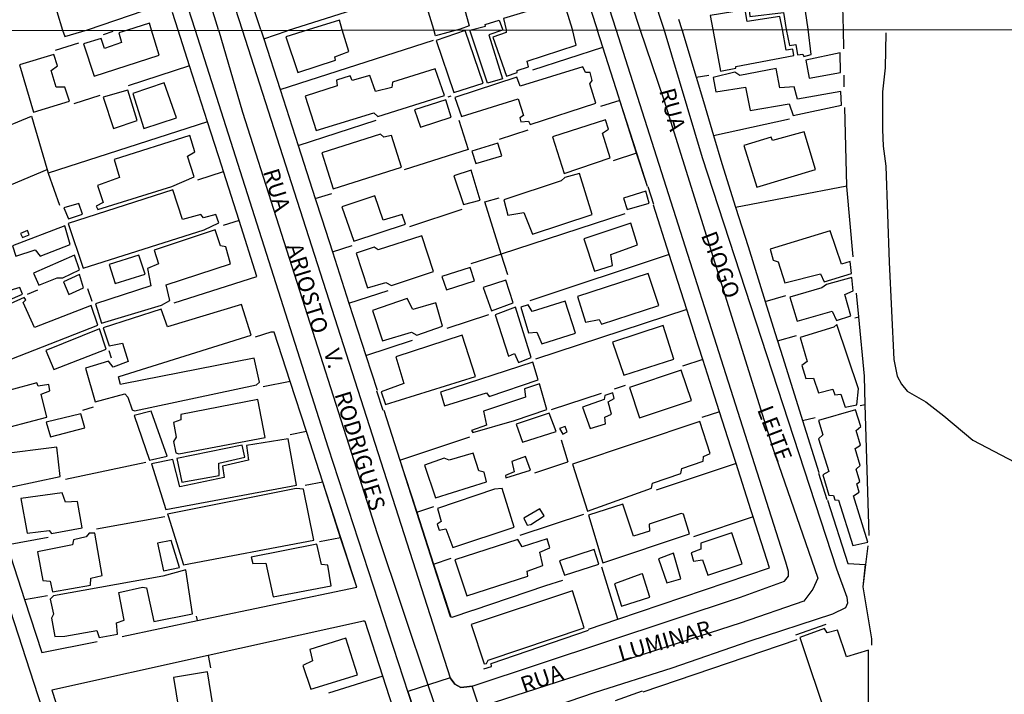
# Model space of a CAD drawing. Units: millimetres. Extents: x 187935 to 190353, y 1679832 to 1682607.
# Drawn here: x 189545 to 189697, y 1681393 to 1681498 of the extents above; entities that cross this region are included whole.
import ezdxf
from ezdxf.enums import TextEntityAlignment as Align

# ---------------------------------------------------------------- set-up
doc = ezdxf.new("R2010")
doc.units = ezdxf.units.MM
doc.header["$MEASUREMENT"] = 0
for name, color, linetype in [('IMAGEM', 7, 'Continuous'), ('V-CRUZAMENTO', 1, 'Continuous'), ('V-EDIFICACAO', 31, 'Continuous'), ('V-EIXO_DE_LOGRADOURO', 3, 'Continuous'), ('V-LOTE', 1, 'Continuous'), ('V-NOME_DOS_LOGRADOUROS', 7, 'Continuous'), ('V-QUADRA', 50, 'Continuous'), ('V-TESTADA', 5, 'Continuous'), ('V-VALETA', 173, 'Continuous'), ('X-LIMITE_1000', 7, 'Continuous')]:
    doc.layers.add(name, color=color, linetype=linetype)
picture_1 = doc.add_image_def('image1.jpg', size_in_pixel=(4028, 4624))

msp = doc.modelspace()

# ---------------------------------------------------------------- linework, layer by layer
at = {"layer": 'V-CRUZAMENTO'}
msp.add_lwpolyline([(189615.95, 1681387.64), (189616.13, 1681387.7), (189616.87, 1681387.95), (189614.58, 1681394.66), (189613.77, 1681394.57), (189612.84, 1681394.46), (189611.92, 1681394.97), (189611.34, 1681395.77), (189611.19, 1681395.98), (189604.61, 1681393.84), (189604.71, 1681393.53), (189608.22, 1681382.78), (189608.67, 1681381.4), (189615.2, 1681383.53), (189614.75, 1681384.94), (189614.53, 1681385.64), (189614.56, 1681386.37), (189614.89, 1681387.11)], close=True, dxfattribs=at)
at = {"layer": 'V-EDIFICACAO'}
for points in [[(189608.65, 1681496.28), (189607.02, 1681501.73), (189612, 1681503.34), (189612.08, 1681504.22), (189614.37, 1681504.82), (189615.03, 1681502.58), (189612.81, 1681501.63), (189614.13, 1681496.87), (189612.72, 1681496.33), (189608.89, 1681495.3)], [(189551.15, 1681496.22), (189551.51, 1681495.2), (189555, 1681496.26), (189563.79, 1681499.23), (189562.47, 1681503.63), (189555.1, 1681501.37), (189555.13, 1681500.8), (189550.26, 1681499.09)], [(189619.85, 1681496.27), (189619.86, 1681495.85), (189617.78, 1681495.14), (189619.89, 1681489.08), (189621.56, 1681489.63), (189621.54, 1681489.94), (189623.33, 1681490.51), (189623.12, 1681491.39), (189630.71, 1681493.87), (189630.12, 1681496.28), (189628.71, 1681500.78), (189619.45, 1681498.01)], [(189651.83, 1681496.3), (189653.01, 1681489.87), (189655.42, 1681490.34), (189655.4, 1681490.59), (189664.37, 1681492.26), (189664.22, 1681493.27), (189663.2, 1681493.13), (189662.61, 1681496.31), (189662.24, 1681498.3), (189657.15, 1681497.53), (189656.86, 1681499.34), (189651.42, 1681498.48)], [(189663.2, 1681496.3), (189663.74, 1681493.82), (189664.68, 1681493.98), (189664.93, 1681492.4), (189665.76, 1681492.5), (189665.93, 1681492.1), (189667.05, 1681492.42), (189666.61, 1681496.33), (189665.98, 1681500.55), (189660.03, 1681499.67), (189660.03, 1681499.85), (189657.45, 1681499.4), (189657.58, 1681498.3), (189662.77, 1681498.92)], [(189589.17, 1681496.27), (189585.74, 1681495.16), (189587.58, 1681489.65), (189593.44, 1681491.55), (189593.33, 1681492.06), (189595.48, 1681492.92), (189594.44, 1681496.24), (189594.03, 1681497.74)], [(189614.23, 1681496.18), (189616.66, 1681496.81), (189616.62, 1681497.1), (189618.76, 1681497.76), (189619.27, 1681496.34), (189619.3, 1681496.2), (189617.14, 1681495.5), (189619.28, 1681488.65), (189616.97, 1681488)], [(189564.94, 1681496.22), (189564.63, 1681497.27), (189561.23, 1681496.22), (189559.86, 1681495.78), (189560.28, 1681494.3), (189557.66, 1681493.35), (189557.13, 1681494.9), (189554.41, 1681494.1), (189556.07, 1681489.07), (189566.12, 1681492.34)], [(189609.03, 1681494.62), (189611.76, 1681486.54), (189616.3, 1681487.99), (189613.49, 1681496.13), (189609.03, 1681494.62)], [(189544.5, 1681490.82), (189546.64, 1681483.52), (189552.23, 1681485.19), (189551.53, 1681487.37), (189550.17, 1681487.36), (189549.38, 1681489.97), (189550.39, 1681490.7), (189549.81, 1681492.43), (189544.5, 1681490.82)], [(189666.26, 1681491.56), (189666.76, 1681488.79), (189671.6, 1681489.67), (189671.55, 1681492.67), (189666.26, 1681491.56)], [(189596.01, 1681488.4), (189595.69, 1681489.12), (189593.6, 1681488.48), (189593.67, 1681487.57), (189588.74, 1681485.98), (189590.45, 1681480.65), (189599.34, 1681483.42), (189599.99, 1681482.82), (189610.28, 1681486.1), (189608.84, 1681490.23), (189602.26, 1681488.16), (189602.12, 1681487.35), (189599.61, 1681486.72), (189598.74, 1681489.18), (189596.01, 1681488.4)], [(189622.01, 1681487.54), (189621.49, 1681488.91), (189611.88, 1681485.76), (189612.93, 1681482.85), (189621.68, 1681485.58), (189622.54, 1681482.97), (189621.95, 1681482.64), (189622.11, 1681482.02), (189623.28, 1681482.14), (189623.55, 1681481.6), (189633.72, 1681484.91), (189632.78, 1681487.89), (189633.18, 1681488.43), (189632.83, 1681489.65), (189632.11, 1681489.67), (189631.72, 1681490.55), (189622.01, 1681487.54)], [(189661.66, 1681490.25), (189656.05, 1681489.18), (189655.24, 1681489.72), (189651.88, 1681488.85), (189652.32, 1681486.64), (189656.9, 1681487.39), (189657.64, 1681483.75), (189663.67, 1681484.82), (189664.26, 1681483.01), (189671.75, 1681484.61), (189671.66, 1681486.73), (189664.96, 1681485.5), (189664.45, 1681487.45), (189662.23, 1681487.26), (189661.66, 1681490.25)], [(189557.47, 1681485.81), (189559.05, 1681481), (189562.72, 1681482.24), (189561.25, 1681486.92), (189557.47, 1681485.81)], [(189562.02, 1681486.4), (189563.75, 1681480.97), (189568.8, 1681482.64), (189566.91, 1681488.03), (189562.02, 1681486.4)], [(189605.64, 1681483.89), (189606.59, 1681481.2), (189611.33, 1681482.73), (189610.49, 1681485.41), (189605.64, 1681483.89)], [(189627.01, 1681479.68), (189628.84, 1681474.03), (189635.95, 1681476.45), (189634.77, 1681480.26), (189635.7, 1681480.86), (189635.25, 1681482.3), (189627.01, 1681479.68)], [(189559.16, 1681476.18), (189559.97, 1681473.39), (189556.58, 1681472.16), (189557.43, 1681469.55), (189556.35, 1681468.98), (189556.64, 1681468.45), (189568.07, 1681472.02), (189571.54, 1681473.49), (189570.53, 1681476.71), (189571.64, 1681477.39), (189570.86, 1681479.9), (189559.16, 1681476.18)], [(189600.4, 1681480.13), (189591.3, 1681477.24), (189593.08, 1681471.64), (189603.62, 1681474.98), (189602.09, 1681479.88), (189600.92, 1681479.66), (189600.4, 1681480.13)], [(189661.06, 1681479.13), (189660.86, 1681479.64), (189656.67, 1681478.37), (189658.67, 1681471.9), (189667.74, 1681474.64), (189665.99, 1681480.48), (189661.06, 1681479.13)], [(189614.55, 1681477.45), (189615.17, 1681475.55), (189619.19, 1681476.75), (189618.56, 1681478.72), (189614.55, 1681477.45)], [(189611.72, 1681473.65), (189613.22, 1681469.22), (189615.81, 1681469.89), (189614.41, 1681474.56), (189611.72, 1681473.65)], [(189628.38, 1681472.87), (189619.49, 1681469.97), (189620.13, 1681467.56), (189622.59, 1681467.97), (189623.91, 1681464.63), (189633.18, 1681467.69), (189631.21, 1681474.03), (189628.93, 1681473.41), (189628.38, 1681472.87)], [(189552.05, 1681466.3), (189554.33, 1681459.37), (189573.07, 1681465.3), (189575.36, 1681466.37), (189574.88, 1681467.68), (189573.01, 1681467.14), (189572.57, 1681467.68), (189569.73, 1681466.92), (189568.26, 1681471.47), (189552.05, 1681466.3)], [(189594.42, 1681468.88), (189596.24, 1681463.55), (189604.26, 1681466.18), (189603.75, 1681467.65), (189600.8, 1681466.82), (189599.51, 1681470.54), (189594.42, 1681468.88)], [(189638.03, 1681470.19), (189638.58, 1681468.45), (189642, 1681469.45), (189641.46, 1681471.31), (189638.03, 1681470.19)], [(189551.38, 1681468.71), (189552.06, 1681466.99), (189554.27, 1681467.75), (189553.7, 1681469.38), (189551.38, 1681468.71)], [(189543.42, 1681462.81), (189543.93, 1681461.25), (189546.9, 1681462.23), (189547.7, 1681461.22), (189552.36, 1681463.04), (189551.49, 1681465.92), (189543.42, 1681462.81)], [(189631.88, 1681463.89), (189633.52, 1681458.9), (189636.33, 1681459.79), (189636.06, 1681461.47), (189640.19, 1681462.98), (189639.14, 1681466.34), (189631.88, 1681463.89)], [(189544.66, 1681464.72), (189544.95, 1681464.09), (189545.99, 1681464.55), (189545.73, 1681465.19), (189544.66, 1681464.72)], [(189565.37, 1681462.17), (189566, 1681460.04), (189564.29, 1681459.32), (189564.85, 1681456.61), (189556.25, 1681453.84), (189557.21, 1681450.84), (189566.46, 1681453.64), (189567.75, 1681454.36), (189567.19, 1681456.78), (189577.18, 1681460.02), (189576.45, 1681462.66), (189575.64, 1681462.81), (189574.81, 1681465.29), (189565.37, 1681462.17)], [(189600.01, 1681462.21), (189599.43, 1681462.61), (189596.64, 1681461.68), (189598.4, 1681456.32), (189601.19, 1681457.17), (189602.08, 1681456.7), (189608.59, 1681458.84), (189606.8, 1681464.35), (189600.01, 1681462.21)], [(189660.7, 1681462.32), (189661.19, 1681460.59), (189661.95, 1681460.36), (189662.99, 1681457.1), (189668.54, 1681458.5), (189669.06, 1681457.27), (189673.29, 1681458.56), (189673.13, 1681460.41), (189671.75, 1681459.97), (189670.01, 1681465.14), (189660.7, 1681462.32)], [(189546.67, 1681458.6), (189547.5, 1681456.76), (189550.34, 1681457.87), (189551.18, 1681457.85), (189553.76, 1681459.12), (189553.01, 1681461.37), (189546.67, 1681458.6)], [(189558.36, 1681459.93), (189559.3, 1681456.99), (189563.93, 1681458.45), (189562.96, 1681461.36), (189558.36, 1681459.93)], [(189536.15, 1681458.08), (189536.24, 1681457.05), (189531.83, 1681455.06), (189532.75, 1681452.81), (189533.73, 1681452.83), (189534.66, 1681450.9), (189544.97, 1681455.36), (189544.56, 1681456.4), (189542.47, 1681455.74), (189540.58, 1681459.94), (189536.15, 1681458.08)], [(189609.9, 1681458.1), (189610.61, 1681456.03), (189614.93, 1681457.4), (189614.29, 1681459.49), (189609.9, 1681458.1)], [(189551.29, 1681457.25), (189552.15, 1681455.3), (189554.43, 1681456.32), (189553.76, 1681458.37), (189551.29, 1681457.25)], [(189630.87, 1681454.96), (189632.15, 1681451.03), (189634.27, 1681451.43), (189634.62, 1681450.68), (189643.47, 1681453.61), (189641.84, 1681458.56), (189630.87, 1681454.96)], [(189616.31, 1681456.39), (189617.56, 1681452.75), (189620.95, 1681453.99), (189619.8, 1681457.49), (189616.31, 1681456.39)], [(189669.47, 1681456.85), (189668.73, 1681456.32), (189663.76, 1681454.86), (189664.92, 1681451.19), (189670.3, 1681452.74), (189670.97, 1681451.25), (189673.19, 1681451.98), (189672.27, 1681455.29), (189673.57, 1681455.87), (189673.38, 1681457.91), (189669.47, 1681456.85)], [(189545.08, 1681454.06), (189545.48, 1681454.48), (189545.21, 1681454.81), (189534.88, 1681450.18), (189536.38, 1681446.86), (189537.79, 1681447.08), (189539.46, 1681443.86), (189556.6, 1681450.53), (189555.6, 1681453.57), (189546.8, 1681450.2), (189545.08, 1681454.06)], [(189567.41, 1681450.3), (189566.42, 1681453.03), (189557.44, 1681450.13), (189558.39, 1681447.37), (189560.45, 1681447.74), (189561.31, 1681444.95), (189559.01, 1681444.05), (189558.26, 1681444.97), (189554.69, 1681443.87), (189556.21, 1681438.7), (189560.83, 1681439.9), (189561.28, 1681439.39), (189561.93, 1681437.43), (189562.29, 1681437.27), (189581.18, 1681441.31), (189581.67, 1681441.71), (189580.84, 1681445.44), (189560.6, 1681441.48), (189560.15, 1681441.38), (189559.8, 1681442.55), (189559.93, 1681442.61), (189580.36, 1681449), (189578.87, 1681453.76)], [(189605.42, 1681452.97), (189604.52, 1681454.65), (189599.14, 1681452.83), (189600.7, 1681448.13), (189605.2, 1681449.46), (189606.04, 1681448.99), (189610.01, 1681450.39), (189608.94, 1681453.98), (189605.42, 1681452.97)], [(189623.86, 1681452.65), (189623.24, 1681453.69), (189622.14, 1681453.31), (189623.28, 1681449.38), (189624.61, 1681449.46), (189625.36, 1681447.65), (189630.6, 1681449.33), (189628.98, 1681454.25), (189623.86, 1681452.65)], [(189621.31, 1681453.31), (189618.12, 1681452.14), (189620.2, 1681445.77), (189621.12, 1681446.16), (189621.75, 1681444.77), (189623.72, 1681445.57), (189621.31, 1681453.31)], [(189636.31, 1681447.93), (189638.09, 1681442.82), (189645.8, 1681445.3), (189644.14, 1681450.5), (189636.31, 1681447.93)], [(189670.6, 1681450.22), (189665.35, 1681448.65), (189666.47, 1681444.92), (189665.62, 1681444.32), (189666.26, 1681442.27), (189667.43, 1681442.37), (189668.2, 1681440.1), (189670.41, 1681440.63), (189670.76, 1681439.78), (189671.66, 1681439.85), (189672.31, 1681437.84), (189674.15, 1681438.23), (189674.4, 1681440.69), (189671.06, 1681450.64), (189670.6, 1681450.22)], [(189548.55, 1681446.62), (189549.79, 1681443.67), (189557.91, 1681446.83), (189556.88, 1681449.96), (189548.55, 1681446.62)], [(189602.77, 1681445.67), (189604, 1681441.52), (189600.47, 1681440.21), (189601.15, 1681438.25), (189615.08, 1681442.62), (189613.02, 1681449.02), (189602.77, 1681445.67)], [(189609.68, 1681440.16), (189610.29, 1681438.06), (189616.8, 1681440.07), (189617.22, 1681439.5), (189624.79, 1681442.08), (189623.95, 1681444.81), (189609.68, 1681440.16)], [(189638.92, 1681440.91), (189640.48, 1681436.23), (189648.56, 1681438.89), (189646.96, 1681443.6), (189638.92, 1681440.91)], [(189538.77, 1681439.36), (189538.75, 1681438.8), (189537.89, 1681438.43), (189538.26, 1681436.98), (189539.14, 1681436.84), (189540.04, 1681434.05), (189548.71, 1681436.32), (189547.84, 1681439.86), (189549.21, 1681440.4), (189549.05, 1681441.37), (189547.38, 1681441.09), (189547.16, 1681441.6), (189538.77, 1681439.36)], [(189622.68, 1681440.7), (189622.83, 1681439.43), (189616.34, 1681437.26), (189616.81, 1681435.07), (189614.48, 1681434.25), (189614.67, 1681433.95), (189621.16, 1681435.8), (189626.14, 1681437.49), (189625.03, 1681441.45), (189622.68, 1681440.7)], [(189631.69, 1681437.86), (189632.84, 1681434.56), (189635.25, 1681435.26), (189635.13, 1681436.29), (189636.17, 1681436.8), (189635.64, 1681438.7), (189636.59, 1681439.19), (189636.37, 1681440.08), (189635.1, 1681439.68), (189635.03, 1681439.06), (189631.69, 1681437.86)], [(189569.48, 1681436.72), (189569.47, 1681435.9), (189568.33, 1681435.49), (189568.74, 1681433.22), (189568.32, 1681432.57), (189568.68, 1681430.8), (189569.15, 1681430.64), (189582.52, 1681433.19), (189581.41, 1681439.02), (189569.48, 1681436.72)], [(189548.61, 1681435.55), (189549.32, 1681433.25), (189554.62, 1681434.67), (189553.99, 1681436.81), (189548.61, 1681435.55)], [(189564.88, 1681437.23), (189562.25, 1681436.56), (189564.6, 1681429.67), (189567.37, 1681430.27), (189564.88, 1681437.23)], [(189621.41, 1681435.25), (189622.36, 1681432.42), (189627.57, 1681434.08), (189626.52, 1681436.91), (189621.41, 1681435.25)], [(189668.23, 1681435.82), (189668.86, 1681433.59), (189668.23, 1681432.98), (189669.81, 1681427.89), (189668.87, 1681427.37), (189669.8, 1681424.26), (189670.51, 1681424.19), (189670.75, 1681423.54), (189671.28, 1681423.46), (189673.52, 1681416.44), (189675.84, 1681416.99), (189673.65, 1681424.12), (189674.5, 1681424.69), (189674.12, 1681426.02), (189674.59, 1681426.36), (189674.03, 1681428.27), (189674.66, 1681428.84), (189673.86, 1681431.46), (189674.69, 1681431.98), (189674.06, 1681434.26), (189674.75, 1681434.87), (189673.91, 1681437.47), (189668.23, 1681435.82)], [(189630.1, 1681429.06), (189632.46, 1681421.79), (189642.35, 1681425.32), (189642.49, 1681426.11), (189646.9, 1681427.61), (189647.05, 1681428.37), (189650.34, 1681429.49), (189650.42, 1681430.22), (189651.43, 1681430.69), (189649.81, 1681435.63), (189630.1, 1681429.06)], [(189628.13, 1681434.56), (189628.6, 1681433.67), (189629.29, 1681434.03), (189628.98, 1681434.85), (189628.13, 1681434.56)], [(189579.64, 1681431.91), (189579.95, 1681429.66), (189575.95, 1681428.75), (189576.16, 1681426.98), (189569.31, 1681425.54), (189568.25, 1681429.76), (189564.92, 1681429.07), (189567.15, 1681422.04), (189587.36, 1681425.8), (189586.07, 1681432.97), (189579.64, 1681431.91)], [(189541.19, 1681430.54), (189541.41, 1681428.61), (189542.55, 1681428.42), (189543.05, 1681425.5), (189550.77, 1681427.11), (189550.29, 1681431.68), (189541.19, 1681430.54)], [(189568.88, 1681429.93), (189569.61, 1681426.24), (189575.42, 1681427.3), (189575.34, 1681429.2), (189579.38, 1681430.11), (189578.96, 1681432), (189568.88, 1681429.93)], [(189611.03, 1681429.65), (189610.26, 1681429.96), (189607.2, 1681428.88), (189608.89, 1681423.82), (189616.81, 1681426.32), (189616.45, 1681427.8), (189615.64, 1681428), (189614.73, 1681430.73), (189611.03, 1681429.65)], [(189620.7, 1681429.44), (189621.11, 1681427.87), (189619.75, 1681427.29), (189619.81, 1681426.91), (189623.59, 1681428.12), (189622.85, 1681430.22), (189620.7, 1681429.44)], [(189544.7, 1681423.72), (189545.66, 1681418.38), (189549.1, 1681418.75), (189549.46, 1681418.33), (189554.18, 1681419.18), (189553.5, 1681423.27), (189551.6, 1681423.15), (189551.11, 1681424.58), (189544.7, 1681423.72)], [(189567.5, 1681421.02), (189569.87, 1681413.44), (189590.08, 1681417.26), (189588.46, 1681425.18), (189587.32, 1681425.25), (189567.41, 1681421.3)], [(189618.06, 1681425.15), (189609.2, 1681422.16), (189609.77, 1681420.16), (189609.14, 1681419.73), (189609.48, 1681418.82), (189610.5, 1681419.02), (189611.59, 1681416.15), (189621.11, 1681419.3), (189619.23, 1681425.28), (189618.06, 1681425.15)], [(189622.58, 1681420.68), (189623.12, 1681419.62), (189623.66, 1681419.68), (189625.73, 1681421.03), (189625.08, 1681422.13), (189622.58, 1681420.68)], [(189632.59, 1681421.13), (189634.81, 1681413.76), (189648.25, 1681418.28), (189647.29, 1681421.3), (189646.95, 1681421.42), (189641.98, 1681419.77), (189642.03, 1681418.66), (189639.56, 1681417.9), (189637.89, 1681422.84), (189632.59, 1681421.13)], [(189552.87, 1681417.34), (189552.7, 1681416.56), (189547.28, 1681415.49), (189548.1, 1681411.04), (189549.23, 1681410.93), (189549.61, 1681409.27), (189555.48, 1681410.32), (189555.56, 1681411.42), (189557.27, 1681411.83), (189556.14, 1681418.38), (189555.26, 1681418.37), (189554.84, 1681417.77), (189552.87, 1681417.34)], [(189650.01, 1681415.88), (189648.48, 1681415.31), (189648.84, 1681414.04), (189650.22, 1681414.23), (189651.07, 1681411.85), (189656.4, 1681413.63), (189654.79, 1681418.4), (189650.01, 1681416.81), (189650.01, 1681415.88)], [(189565.88, 1681416.83), (189566.81, 1681412.55), (189569.28, 1681413.06), (189567.97, 1681417.21), (189565.88, 1681416.83)], [(189611.91, 1681414.23), (189613.74, 1681408.65), (189623.21, 1681411.71), (189623.12, 1681412.47), (189625.5, 1681413.35), (189625.04, 1681415.4), (189626.59, 1681416.09), (189626.19, 1681417.5), (189622.32, 1681416.24), (189621.67, 1681417.4), (189611.91, 1681414.23)], [(189580.37, 1681414.65), (189580.61, 1681413.66), (189582.63, 1681413.74), (189583.79, 1681408.49), (189592.76, 1681410.23), (189592.24, 1681413.4), (189591.24, 1681413.53), (189590.53, 1681416.68), (189580.37, 1681414.65)], [(189628.13, 1681414.06), (189628.87, 1681411.85), (189634.17, 1681413.57), (189633.45, 1681415.85), (189628.13, 1681414.06)], [(189643.45, 1681414.4), (189644.72, 1681410.7), (189646.9, 1681411.3), (189645.73, 1681415.26), (189643.45, 1681414.4)], [(189566.67, 1681411.72), (189549.74, 1681408.65), (189549.25, 1681408.16), (189549.75, 1681405.82), (189549.46, 1681405.21), (189549.98, 1681402.39), (189551.5, 1681402.42), (189556.46, 1681403.29), (189556.82, 1681402.19), (189559.69, 1681402.71), (189559.51, 1681404.47), (189560.68, 1681404.88), (189559.89, 1681409.19), (189563.56, 1681410.02), (189564.18, 1681409.88), (189565.27, 1681404.68), (189571.28, 1681405.86), (189570.23, 1681412.69), (189566.67, 1681411.72)], [(189640.72, 1681411.99), (189636.6, 1681410.53), (189637.71, 1681407.04), (189642.1, 1681408.44), (189640.95, 1681412.09), (189640.72, 1681411.99)], [(189614.45, 1681404.24), (189616.43, 1681398.15), (189616.8, 1681398.18), (189617.08, 1681398.71), (189631.94, 1681403.73), (189630.12, 1681409.44), (189614.45, 1681404.24)], [(189671.15, 1681403.36), (189669.57, 1681402.96), (189669.14, 1681403.59), (189665.33, 1681402.19), (189674.06, 1681376.18), (189674.42, 1681375.81), (189675.92, 1681376.26), (189675.93, 1681400.23), (189672.53, 1681399.23), (189671.15, 1681403.36)], [(189589.45, 1681400.34), (189589.85, 1681398.6), (189588.34, 1681397.86), (189589.62, 1681394.23), (189596.82, 1681396.46), (189595.01, 1681402.12), (189589.45, 1681400.34)], [(189568.33, 1681396.03), (189569.19, 1681390.98), (189574.41, 1681391.79), (189573.61, 1681396.92), (189568.33, 1681396.03)]]:
    msp.add_lwpolyline(points, close=True, dxfattribs=at)
at = {"layer": 'V-EIXO_DE_LOGRADOURO'}
for points in [[(189614.4, 1681575.95), (189640.56, 1681496.33)], [(189575.29, 1681496.23), (189568.65, 1681517.86), (189562.74, 1681534.48), (189557.27, 1681552.08), (189555.82, 1681556.31)], [(189575.29, 1681496.23), (189579.03, 1681483.51), (189599.88, 1681418.31), (189607.84, 1681394.59)], [(189640.56, 1681496.33), (189644.28, 1681485.44), (189661.1, 1681431.65), (189668.09, 1681411.39), (189667.33, 1681409.68), (189665.96, 1681407.86), (189656.09, 1681404.44), (189614.93, 1681391.2)], [(189607.84, 1681394.59), (189609.71, 1681389.02)]]:
    msp.add_lwpolyline(points, dxfattribs=at)
at = {"layer": 'V-LOTE'}
for points in [[(189581.87, 1681496.23), (189579.53, 1681503.32)], [(189606.01, 1681502.5), (189585.96, 1681496.09)], [(189632.07, 1681502.01), (189633.92, 1681496.29)], [(189672.09, 1681496.32), (189671.9, 1681501.64), (189671.84, 1681502.08)], [(189569.06, 1681496.22), (189568.19, 1681498.92)], [(189646.54, 1681497.88), (189647.05, 1681496.3)], [(189570.83, 1681490.67), (189569.06, 1681496.22)], [(189581.87, 1681496.23), (189582.32, 1681494.85)], [(189582.32, 1681494.85), (189585.96, 1681496.09)], [(189634.8, 1681493.56), (189633.92, 1681496.29)], [(189647.05, 1681496.3), (189649.26, 1681488.93)], [(189672.15, 1681493.32), (189672.09, 1681496.32)], [(189557.48, 1681495.53), (189559.01, 1681496.03)], [(189582.32, 1681494.85), (189584.85, 1681487)], [(189584.85, 1681487), (189608.62, 1681494.66)], [(189550.08, 1681493.08), (189553.69, 1681494.24)], [(189624, 1681490.06), (189634.8, 1681493.56)], [(189637.27, 1681485.83), (189634.8, 1681493.56)], [(189570.83, 1681490.67), (189561.3, 1681487.57)], [(189573.59, 1681482.03), (189570.83, 1681490.67)], [(189649.26, 1681488.93), (189651.22, 1681489.25)], [(189649.26, 1681488.93), (189650.39, 1681485.15)], [(189672.19, 1681487.41), (189672.17, 1681489.24)], [(189584.85, 1681487), (189587.65, 1681478.33)], [(189552.94, 1681484.87), (189556.98, 1681486.13)], [(189610.89, 1681485.86), (189611.31, 1681486.03)], [(189637.43, 1681485.34), (189637.27, 1681485.83)], [(189637.43, 1681485.34), (189634.44, 1681484.41)], [(189640.05, 1681477.15), (189637.43, 1681485.34)], [(189650.39, 1681485.15), (189651.95, 1681479.92)], [(189672.6, 1681472.09), (189672.29, 1681484.22)], [(189534.82, 1681478.15), (189546.35, 1681482.88)], [(189546.35, 1681482.88), (189548.71, 1681474.77), (189548.76, 1681474.64)], [(189651.95, 1681479.92), (189663.74, 1681482.49)], [(189573.59, 1681482.03), (189548.95, 1681474.07)], [(189575.8, 1681475.14), (189573.59, 1681482.03)], [(189587.65, 1681478.33), (189599.74, 1681482.25)], [(189612.51, 1681482.25), (189613.95, 1681477.74)], [(189618.84, 1681479.33), (189623.25, 1681480.77)], [(189651.95, 1681479.92), (189653.26, 1681475.56)], [(189587.65, 1681478.33), (189590.29, 1681470.15)], [(189613.95, 1681477.74), (189604.06, 1681474.6)], [(189640.05, 1681477.15), (189636.4, 1681476)], [(189641.71, 1681471.99), (189640.05, 1681477.15)], [(189640.06, 1681477.15), (189640.05, 1681477.15)], [(189576.06, 1681474.32), (189575.8, 1681475.14)], [(189653.26, 1681475.56), (189655.37, 1681468.83)], [(189537.2, 1681468.41), (189536.69, 1681469.59), (189548.76, 1681474.64)], [(189548.76, 1681474.64), (189548.95, 1681474.07)], [(189548.95, 1681474.07), (189550.67, 1681469.1)], [(189572.12, 1681473.05), (189576.06, 1681474.32)], [(189578.49, 1681466.73), (189576.06, 1681474.32)], [(189655.37, 1681468.83), (189672.6, 1681472.09)], [(189673.58, 1681461.1), (189672.6, 1681471.99), (189672.6, 1681472.09)], [(189590.29, 1681470.15), (189592.86, 1681470.92)], [(189590.29, 1681470.15), (189591.31, 1681466.99)], [(189619.08, 1681461.56), (189616.52, 1681469.63), (189618.74, 1681470.24)], [(189645.08, 1681461.51), (189642.64, 1681469.12)], [(189655.37, 1681468.83), (189657.3, 1681462.7)], [(189612.98, 1681468.43), (189604.89, 1681465.77)], [(189638.23, 1681467.79), (189619.08, 1681461.56)], [(189578.49, 1681466.73), (189576.04, 1681465.96)], [(189581.25, 1681458.08), (189578.49, 1681466.73)], [(189591.31, 1681466.99), (189592.95, 1681461.9)], [(189592.95, 1681461.9), (189595.98, 1681462.89)], [(189657.3, 1681462.7), (189659.97, 1681454.2)], [(189592.95, 1681461.9), (189595.51, 1681453.97)], [(189619.08, 1681461.56), (189614.4, 1681460.03)], [(189620.11, 1681458.34), (189619.08, 1681461.56)], [(189645.08, 1681461.51), (189623.53, 1681454.3)], [(189647.82, 1681452.96), (189645.08, 1681461.51)], [(189568.44, 1681454.01), (189581.25, 1681458.08)], [(189545.74, 1681455.33), (189547.34, 1681456.04)], [(189555.77, 1681454.23), (189555.08, 1681456.17)], [(189595.51, 1681453.97), (189601.58, 1681455.92)], [(189659.97, 1681454.2), (189663.17, 1681455.13)], [(189674.45, 1681451.82), (189674.1, 1681455.48)], [(189595.51, 1681453.97), (189597.52, 1681447.76)], [(189659.97, 1681454.2), (189661.47, 1681449.41)], [(189617.13, 1681452.16), (189610.68, 1681450.03)], [(189647.82, 1681452.96), (189624.39, 1681445.28)], [(189649.67, 1681447.17), (189647.82, 1681452.96)], [(189673.83, 1681451.69), (189674.45, 1681451.82)], [(189675.45, 1681438.28), (189675.32, 1681442.64), (189674.45, 1681451.82)], [(189583.93, 1681449.46), (189583.41, 1681449.44), (189580.97, 1681448.7)], [(189586.41, 1681441.84), (189583.94, 1681449.46), (189583.93, 1681449.46)], [(189661.47, 1681449.41), (189661.88, 1681448.1)], [(189661.88, 1681448.1), (189664.81, 1681448.95)], [(189597.52, 1681447.76), (189598.14, 1681445.83)], [(189598.14, 1681445.83), (189605.33, 1681448.23)], [(189661.88, 1681448.1), (189662.69, 1681445.54)], [(189558.33, 1681446.63), (189558.71, 1681445.48)], [(189598.14, 1681445.83), (189599.86, 1681440.5)], [(189650.28, 1681445.26), (189649.67, 1681447.17)], [(189650.28, 1681445.26), (189647.16, 1681444.18)], [(189651.74, 1681440.71), (189650.28, 1681445.26)], [(189662.69, 1681445.54), (189665.75, 1681435.79)], [(189586.39, 1681441.84), (189582.23, 1681440.99)], [(189586.41, 1681441.84), (189586.39, 1681441.84)], [(189588.92, 1681434.07), (189586.41, 1681441.84)], [(189636.64, 1681440.71), (189638.33, 1681441.26)], [(189626.87, 1681437.52), (189634.6, 1681440.05)], [(189652.88, 1681437.15), (189651.74, 1681440.71)], [(189674.65, 1681438.12), (189675.45, 1681438.28)], [(189676.07, 1681417.98), (189675.45, 1681438.28)], [(189554.31, 1681437.41), (189555.97, 1681437.93)], [(189600.88, 1681437.4), (189603.37, 1681429.66)], [(189652.88, 1681437.15), (189650.16, 1681436.25)], [(189654.63, 1681431.69), (189652.88, 1681437.15)], [(189665.75, 1681435.79), (189667.71, 1681436.28)], [(189665.75, 1681435.79), (189668.27, 1681427.75)], [(189588.91, 1681434.07), (189586.4, 1681433.58)], [(189588.92, 1681434.07), (189588.91, 1681434.07)], [(189591.46, 1681426.25), (189588.92, 1681434.07)], [(189603.39, 1681429.67), (189614.24, 1681433.28)], [(189628.35, 1681432.8), (189629.41, 1681429.42)], [(189655.45, 1681429.12), (189654.63, 1681431.69)], [(189551.61, 1681426.71), (189564.07, 1681429.35)], [(189603.37, 1681429.66), (189603.39, 1681429.67)], [(189603.37, 1681429.66), (189605.97, 1681421.59)], [(189624.31, 1681427.68), (189629.41, 1681429.42)], [(189655.45, 1681429.12), (189643.09, 1681425)], [(189657.73, 1681421.99), (189655.45, 1681429.12)], [(189591.44, 1681426.25), (189588.72, 1681425.73)], [(189591.46, 1681426.25), (189591.44, 1681426.25)], [(189594.24, 1681417.66), (189591.46, 1681426.25)], [(189669.62, 1681423.49), (189672.74, 1681413.65), (189675.48, 1681413.5)], [(189605.97, 1681421.59), (189606.01, 1681421.6)], [(189605.97, 1681421.59), (189608.56, 1681413.55)], [(189606.01, 1681421.6), (189608.65, 1681422.48)], [(189658.08, 1681420.91), (189657.73, 1681421.99)], [(189556.42, 1681419.04), (189567.01, 1681420.93)], [(189622, 1681418.04), (189631.85, 1681421.28)], [(189658.08, 1681420.91), (189648.83, 1681417.81)], [(189660.61, 1681413.01), (189658.08, 1681420.91)], [(189542.5, 1681416.57), (189548.95, 1681417.75)], [(189594.22, 1681417.66), (189590.96, 1681417)], [(189594.24, 1681417.66), (189594.22, 1681417.66)], [(189596.71, 1681409.99), (189596.72, 1681409.99), (189594.24, 1681417.66)], [(189675.53, 1681413.5), (189675.89, 1681416.41)], [(189543.13, 1681414.65), (189545.28, 1681408.07)], [(189608.62, 1681413.57), (189611.33, 1681414.48)], [(189608.56, 1681413.55), (189608.62, 1681413.57)], [(189608.56, 1681413.55), (189611.17, 1681405.45), (189611.26, 1681405.43)], [(189637.14, 1681405.04), (189634.66, 1681413.09)], [(189637.14, 1681405.04), (189660.61, 1681413.01)], [(189675.11, 1681410.05), (189675.53, 1681413.5)], [(189675.48, 1681413.5), (189675.53, 1681413.5)], [(189626, 1681410.25), (189628.63, 1681411.11)], [(189572.05, 1681404.83), (189596.71, 1681409.99)], [(189614.75, 1681406.46), (189626, 1681410.25)], [(189676.46, 1681401.03), (189676.44, 1681402.02), (189675.11, 1681410.05)], [(189545.28, 1681408.07), (189547.96, 1681399.91)], [(189545.28, 1681408.07), (189545.29, 1681408.07)], [(189545.29, 1681408.07), (189548.85, 1681408.7)], [(189611.26, 1681405.43), (189611.49, 1681405.38), (189614.67, 1681406.43)], [(189614.67, 1681406.43), (189614.75, 1681406.46)], [(189560.39, 1681402.39), (189572.05, 1681404.83)], [(189572.05, 1681404.83), (189571.9, 1681405.51)], [(189597.77, 1681404.76), (189573.73, 1681399.43)], [(189597.81, 1681404.77), (189597.77, 1681404.76)], [(189598.02, 1681404.69), (189597.81, 1681404.77)], [(189600.74, 1681396.24), (189598.02, 1681404.69)], [(189632.62, 1681403.5), (189637.14, 1681405.04)], [(189547.96, 1681399.91), (189556.5, 1681401.6)], [(189641.05, 1681393.8), (189664.88, 1681401.92)], [(189573.73, 1681399.43), (189549.5, 1681394.05), (189552.66, 1681384.38)], [(189573.73, 1681399.43), (189574.06, 1681397.54)], [(189600.73, 1681396.24), (189592.36, 1681393.58)], [(189600.74, 1681396.24), (189600.73, 1681396.24)], [(189603.37, 1681388.06), (189600.74, 1681396.24)]]:
    msp.add_lwpolyline(points, dxfattribs=at)
at = {"layer": 'V-QUADRA'}
for points in [[(189617.73, 1681576.79), (189644.24, 1681496.33), (189650.19, 1681476.49), (189670.99, 1681412.84), (189672.6, 1681408.48), (189672.7, 1681407.52), (189672.38, 1681406.8), (189670.39, 1681405.81), (189657.43, 1681401.59), (189645.52, 1681397.46), (189633.46, 1681393.63), (189616.13, 1681387.7)], [(189608.22, 1681382.78), (189604.71, 1681393.53), (189592.32, 1681431.54), (189571.69, 1681496.29), (189555.72, 1681545.86), (189552.55, 1681555.17), (189555.82, 1681556.31), (189559.19, 1681557.48), (189578.98, 1681496.23), (189611.19, 1681395.98), (189611.34, 1681395.77), (189611.92, 1681394.97), (189612.84, 1681394.46), (189613.77, 1681394.57), (189614.58, 1681394.66), (189656.12, 1681408.48), (189662.95, 1681410.94), (189663.56, 1681411.7), (189663.56, 1681412.43), (189663.14, 1681413.89), (189636.88, 1681496.32), (189611.46, 1681575.2)], [(189546.57, 1681372.36), (189528.54, 1681428.67), (189522.32, 1681447.36), (189506.66, 1681496.18), (189494.73, 1681531.99), (189497.86, 1681532.94), (189501.22, 1681533.95), (189513.8, 1681496.17), (189523.02, 1681467.49), (189529.63, 1681447.66), (189549.15, 1681387.65)]]:
    msp.add_lwpolyline(points, dxfattribs=at)
at = {"layer": 'V-TESTADA'}
for points in [[(189581.87, 1681496.23), (189579.53, 1681503.32)], [(189632.07, 1681502.01), (189633.92, 1681496.29)], [(189569.06, 1681496.22), (189568.19, 1681498.92)], [(189646.54, 1681497.88), (189647.05, 1681496.3)], [(189570.83, 1681490.67), (189569.06, 1681496.22)], [(189581.87, 1681496.23), (189582.32, 1681494.85)], [(189634.8, 1681493.56), (189633.92, 1681496.29)], [(189647.05, 1681496.3), (189649.26, 1681488.93)], [(189582.32, 1681494.85), (189584.85, 1681487)], [(189637.27, 1681485.83), (189634.8, 1681493.56)], [(189573.59, 1681482.03), (189570.83, 1681490.67)], [(189649.26, 1681488.93), (189650.39, 1681485.15)], [(189584.85, 1681487), (189587.65, 1681478.33)], [(189637.43, 1681485.34), (189637.27, 1681485.83)], [(189640.06, 1681477.15), (189637.43, 1681485.34)], [(189650.39, 1681485.15), (189651.95, 1681479.92)], [(189575.8, 1681475.14), (189573.59, 1681482.03)], [(189651.95, 1681479.92), (189653.26, 1681475.56)], [(189587.65, 1681478.33), (189590.29, 1681470.15)], [(189641.71, 1681471.99), (189640.06, 1681477.15)], [(189576.06, 1681474.32), (189575.8, 1681475.14)], [(189653.26, 1681475.56), (189655.37, 1681468.83)], [(189578.49, 1681466.73), (189576.06, 1681474.32)], [(189642.72, 1681469.24), (189641.85, 1681471.98)], [(189590.29, 1681470.15), (189591.31, 1681466.99)], [(189645.08, 1681461.51), (189642.64, 1681469.12)], [(189655.37, 1681468.83), (189657.3, 1681462.7)], [(189581.25, 1681458.08), (189578.49, 1681466.73)], [(189591.31, 1681466.99), (189592.95, 1681461.9)], [(189657.3, 1681462.7), (189659.97, 1681454.2)], [(189592.95, 1681461.9), (189595.51, 1681453.97)], [(189647.82, 1681452.96), (189645.08, 1681461.51)], [(189595.51, 1681453.97), (189597.52, 1681447.76)], [(189659.97, 1681454.2), (189661.47, 1681449.41)], [(189649.67, 1681447.17), (189647.82, 1681452.96)], [(189586.39, 1681441.84), (189583.93, 1681449.46)], [(189661.47, 1681449.41), (189661.88, 1681448.1)], [(189597.52, 1681447.76), (189598.14, 1681445.83)], [(189661.88, 1681448.1), (189662.69, 1681445.54)], [(189598.14, 1681445.83), (189599.86, 1681440.5)], [(189650.28, 1681445.26), (189649.67, 1681447.17)], [(189651.74, 1681440.71), (189650.28, 1681445.26)], [(189662.69, 1681445.54), (189665.75, 1681435.79)], [(189588.91, 1681434.07), (189586.39, 1681441.84)], [(189599.78, 1681440.37), (189600.76, 1681437.41)], [(189652.88, 1681437.15), (189651.74, 1681440.71)], [(189600.88, 1681437.4), (189603.39, 1681429.67)], [(189654.63, 1681431.69), (189652.88, 1681437.15)], [(189665.75, 1681435.79), (189668.27, 1681427.75)], [(189591.44, 1681426.25), (189588.91, 1681434.07)], [(189655.45, 1681429.12), (189654.63, 1681431.69)], [(189603.39, 1681429.67), (189606.01, 1681421.6)], [(189657.73, 1681421.99), (189655.45, 1681429.12)], [(189668.21, 1681427.67), (189669.5, 1681423.57)], [(189594.22, 1681417.66), (189591.44, 1681426.25)], [(189669.62, 1681423.49), (189672.74, 1681413.65)], [(189606.01, 1681421.6), (189608.62, 1681413.57)], [(189658.08, 1681420.91), (189657.73, 1681421.99)], [(189660.61, 1681413.01), (189658.08, 1681420.91)], [(189596.71, 1681409.99), (189594.22, 1681417.66)], [(189543.13, 1681414.65), (189545.29, 1681408.07)], [(189608.62, 1681413.57), (189611.26, 1681405.43)], [(189637.14, 1681405.04), (189660.61, 1681413.01)], [(189675.11, 1681410.05), (189675.48, 1681413.5)], [(189676.46, 1681401.03), (189676.44, 1681402.02), (189675.11, 1681410.05)], [(189545.29, 1681408.07), (189547.96, 1681399.91)], [(189598.02, 1681404.69), (189597.81, 1681404.77)], [(189600.73, 1681396.24), (189598.02, 1681404.69)], [(189632.62, 1681403.5), (189637.14, 1681405.04)], [(189616.39, 1681397.36), (189617.59, 1681397.75), (189617.51, 1681398.2), (189632.62, 1681403.34)], [(189664.68, 1681402.62), (189669.41, 1681404.26)], [(189641.05, 1681393.8), (189664.88, 1681401.92)], [(189603.36, 1681388.06), (189600.73, 1681396.24)], [(189549.5, 1681394.04), (189552.65, 1681384.38)], [(189636.78, 1681392.46), (189640.98, 1681393.97)]]:
    msp.add_lwpolyline(points, dxfattribs=at)
at = {"layer": 'V-VALETA'}
msp.add_lwpolyline([(189678.63, 1681495.8), (189678.54, 1681490.35), (189678.13, 1681486.68), (189678.11, 1681480.84), (189678.23, 1681478.27), (189678.61, 1681475.17), (189679.13, 1681460.31), (189679.88, 1681445.24), (189680.39, 1681442.64), (189681.04, 1681441.41), (189681.94, 1681440.34), (189684.85, 1681438.69), (189687.62, 1681436.54), (189692.08, 1681432.73), (189698.58, 1681429.35), (189700.81, 1681428.37), (189702.82, 1681427.79), (189706.97, 1681426.23)], dxfattribs=at)
at = {"layer": 'X-LIMITE_1000'}
msp.add_line((190349.51, 1681496.91), (187936.88, 1681494.54), dxfattribs=at)

# ---------------------------------------------------------------- texts
at = {"layer": 'V-NOME_DOS_LOGRADOUROS'}
for s, rotation, p in [('RUA', 285, (189642.76, 1681486.65)), ('RUA', 287, (189581.42, 1681474.1)), ('DIOGO', 291, (189649.24, 1681464.19)), ('ARIOSTO', 287, (189585.05, 1681462.52)), ('V.', 287, (189590.82, 1681446.19)), ('RODRIGUES', 287, (189592.5, 1681439.64)), ('LEITE', 291, (189657.94, 1681437.22)), ('LUMINAR', 16, (189637.82, 1681397.7)), ('RUA', 19, (189622.85, 1681392.84))]:
    msp.add_text(s, height=2.5, rotation=rotation, dxfattribs=at).set_placement(p, align=Align.BOTTOM_LEFT)

# ---------------------------------------------------------------- referenced raster images: frames only (the image files are external)
at = {"layer": 'IMAGEM'}
image = msp.add_image(picture_1, insert=(187935.49, 1679831.72), size_in_units=(2417.79, 2775.54), dxfattribs=at)
image.dxf.flags = 7

doc.saveas('drawing.dxf')
